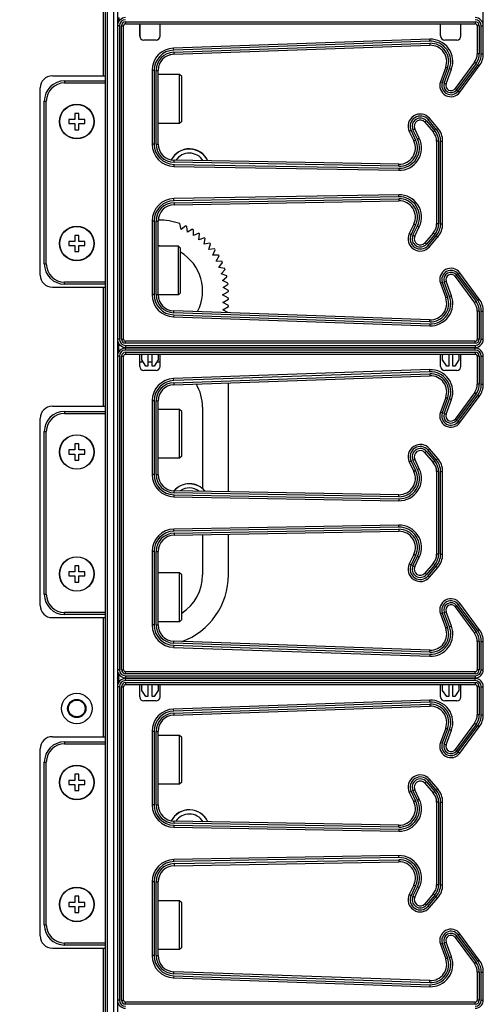
# Model space of a CAD drawing. Units: millimetres. Extents: x -502 to 721, y 106 to 1513.
# Drawn here: x -27 to 87, y 1046 to 1289 of the extents above; entities that cross this region are included whole.
import ezdxf

# ---------------------------------------------------------------- set-up
doc = ezdxf.new("R2010")
doc.units = ezdxf.units.MM
doc.layers.add('DIMENSION', color=1, linetype='Continuous')
doc.dimstyles.new('ISO-25', dxfattribs={"dimtxt": 10, "dimasz": 5, "dimexe": 1.25, "dimexo": 0.625, "dimtad": 1, "dimdec": 0, "dimtxsty": 'Standard', "dimcen": 2.5, "dimclrd": 256, "dimclre": 256, "dimclrt": 256, "dimadec": 0, "dimazin": 0, "dimtfac": 1, "dimtmove": 0, "dimatfit": 3, "dimfxl": 0, "dimlwd": -1, "dimlwe": -1, "dimarcsym": 0})

# ---------------------------------------------------------------- blocks, each defined once
blk = doc.blocks.new('*D10')
at = {"layer": 'Defpoints', "color": 0}
for p in [(87.45, 1416.05), (87.45, 1287.02), (-460.55, 1133.1)]:
    blk.add_point(p, dxfattribs=at)
at = {"layer": 'DIMENSION'}
for p, q in [((-460.55, 1133.73), (-460.55, 1417.3)), ((87.45, 1287.65), (87.45, 1417.3)), ((-455.55, 1416.05), (82.45, 1416.05))]:
    blk.add_line(p, q, dxfattribs=at)
for points in [[(-455.55, 1416.89), (-455.55, 1415.22), (-460.55, 1416.05)], [(82.45, 1415.22), (82.45, 1416.89), (87.45, 1416.05)]]:
    blk.add_solid(points, dxfattribs=at)
at = {"layer": 'DIMENSION', "insert": (-186.55, 1421.68), "char_height": 10, "attachment_point": 5}
blk.add_mtext('548', dxfattribs=at)

msp = doc.modelspace()

# ---------------------------------------------------------------- linework, layer by layer
at = {"color": 7, "linetype": 'Continuous'}
for p, q in [((-6.05, 1376.1), (-6.05, 1274.72)), ((-5.55, 1376.1), (-5.55, 845.5)), ((-5.05, 1376.1), (-5.05, 845.5)), ((-3.55, 1376.1), (-3.55, 845.5)), ((-2.55, 1376.1), (-2.55, 845.5)), ((-2.25, 1289.1), (-2.25, 1288.06)), ((-2.37, 1287.81), (-2.55, 1287.81)), ((-2.05, 1287.02), (-2.55, 1287.02)), ((-2.04, 1288.35), (-2.25, 1288.35)), ((-2.05, 1287.02), (-2.05, 1209.92)), ((-1.55, 1287.02), (-1.05, 1287.02)), ((-1.55, 1209.92), (-1.55, 1287.02)), ((-1.05, 1209.92), (-1.05, 1287.02)), ((-0.55, 1288.02), (85.45, 1288.02)), ((-0.55, 1288.02), (-0.55, 1287.52)), ((-0.55, 1287.52), (85.45, 1287.52)), ((2.95, 1284.52), (2.95, 1287.52)), ((3, 1284.21), (3, 1287.52)), ((7.95, 1284.52), (7.95, 1287.52)), ((76.95, 1284.52), (76.95, 1287.52)), ((81.95, 1284.52), (81.95, 1287.52)), ((85.45, 1288.02), (85.45, 1287.52)), ((86.45, 1287.02), (85.95, 1287.02)), ((85.95, 1287.02), (85.95, 1280.12)), ((86.45, 1287.02), (86.45, 1280.12)), ((86.95, 1287.02), (87.45, 1287.02)), ((86.95, 1280.12), (86.95, 1287.02)), ((87.45, 1280.12), (87.45, 1287.02)), ((74.26, 1283.72), (11.26, 1281.52)), ((74.28, 1283.22), (74.26, 1283.72)), ((6.95, 1283.52), (3.95, 1283.52)), ((11.28, 1281.02), (11.26, 1281.52)), ((74.28, 1283.22), (11.28, 1281.02)), ((11.29, 1280.52), (74.29, 1282.72)), ((11.31, 1280.02), (74.31, 1282.22)), ((74.29, 1282.72), (74.31, 1282.22)), ((80.95, 1283.52), (77.95, 1283.52)), ((10.45, 1279.85), (10.3, 1279.85)), ((10.5, 1279.9), (10.45, 1279.85)), ((10.45, 1279.89), (10.45, 1279.85)), ((11.29, 1280.52), (11.31, 1280.02)), ((86.45, 1280.12), (85.95, 1280.12)), ((86.95, 1280.12), (87.45, 1280.12)), ((78.21, 1276.85), (76.9, 1273.26)), ((78.68, 1276.68), (77.37, 1273.09)), ((77.84, 1272.92), (79.15, 1276.51)), ((78.68, 1276.68), (78.21, 1276.85)), ((78.31, 1272.75), (79.62, 1276.34)), ((79.15, 1276.51), (79.62, 1276.34)), ((85.27, 1278.04), (80.49, 1271.58)), ((85.67, 1277.74), (80.89, 1271.28)), ((81.3, 1270.98), (86.07, 1277.44)), ((81.7, 1270.69), (86.47, 1277.15)), ((85.67, 1277.74), (85.27, 1278.04)), ((86.07, 1277.44), (86.47, 1277.15)), ((-18.55, 1274.72), (-5.55, 1274.72)), ((6.45, 1276.02), (5.95, 1276.02)), ((5.95, 1276.02), (5.95, 1257.94)), ((6.45, 1276.02), (6.45, 1257.94)), ((6.95, 1276.02), (7.45, 1276.02)), ((6.95, 1257.94), (6.95, 1276.02)), ((7.45, 1257.94), (7.45, 1276.02)), ((12.75, 1275.01), (7.45, 1275.01)), ((12.75, 1263.01), (12.75, 1275.01)), ((13.25, 1274.51), (12.75, 1275.01)), ((13.25, 1263.51), (13.25, 1274.51)), ((-21.55, 1225.72), (-21.55, 1271.72)), ((-15.55, 1273.47), (-15.55, 1272.97)), ((-15.55, 1273.47), (-5.55, 1273.47)), ((-15.55, 1272.97), (-5.55, 1272.97)), ((77.37, 1273.09), (76.9, 1273.26)), ((77.84, 1272.92), (78.31, 1272.75)), ((80.89, 1271.28), (80.49, 1271.58)), ((81.3, 1270.98), (81.7, 1270.69)), ((-20.55, 1228.47), (-20.55, 1268.47)), ((-20.55, 1268.47), (-20.05, 1268.47)), ((-20.05, 1228.47), (-20.05, 1268.47)), ((-12.05, 1265.47), (-13.05, 1265.47)), ((-13.05, 1265.47), (-13.05, 1263.97)), ((-12.05, 1263.97), (-12.05, 1265.47)), ((73.86, 1263.94), (74.24, 1264.26)), ((76.27, 1261.87), (74.24, 1264.26)), ((-13.05, 1263.97), (-14.55, 1263.97)), ((-14.55, 1263.97), (-14.55, 1262.97)), ((-14.55, 1262.97), (-13.05, 1262.97)), ((-13.05, 1262.97), (-13.05, 1261.47)), ((-10.55, 1263.97), (-12.05, 1263.97)), ((-12.05, 1262.97), (-10.55, 1262.97)), ((-12.05, 1261.47), (-12.05, 1262.97)), ((-10.55, 1262.97), (-10.55, 1263.97)), ((12.75, 1263.01), (7.45, 1263.01)), ((13.25, 1263.51), (12.75, 1263.01)), ((73.48, 1263.61), (73.1, 1263.29)), ((73.1, 1263.29), (75.12, 1260.9)), ((73.48, 1263.61), (75.5, 1261.22)), ((75.88, 1261.55), (73.86, 1263.94)), ((75.88, 1261.55), (76.27, 1261.87)), ((-13.05, 1261.47), (-12.05, 1261.47)), ((69.7, 1261.24), (69.24, 1261.03)), ((69.24, 1261.03), (70.36, 1258.7)), ((69.7, 1261.24), (70.81, 1258.91)), ((70.15, 1261.46), (70.6, 1261.67)), ((71.26, 1259.13), (70.15, 1261.46)), ((71.71, 1259.34), (70.6, 1261.67)), ((71.26, 1259.13), (71.71, 1259.34)), ((75.5, 1261.22), (75.12, 1260.9)), ((6.45, 1257.94), (5.95, 1257.94)), ((6.95, 1257.94), (7.45, 1257.94)), ((70.81, 1258.91), (70.36, 1258.7)), ((76.45, 1258.64), (75.95, 1258.64)), ((75.95, 1258.64), (75.95, 1238.3)), ((76.45, 1258.64), (76.45, 1238.3)), ((76.95, 1258.64), (77.45, 1258.64)), ((76.95, 1238.3), (76.95, 1258.64)), ((77.45, 1238.3), (77.45, 1258.64)), ((11.36, 1252.94), (11.35, 1252.44)), ((11.35, 1252.44), (66.65, 1251.47)), ((11.36, 1252.94), (66.66, 1251.97)), ((11.37, 1253.44), (11.38, 1253.94)), ((66.67, 1252.47), (11.37, 1253.44)), ((66.68, 1252.97), (11.38, 1253.94)), ((66.67, 1252.47), (66.68, 1252.97)), ((66.66, 1251.97), (66.65, 1251.47)), ((66.65, 1245.47), (11.35, 1244.5)), ((66.66, 1244.97), (11.36, 1244)), ((66.66, 1244.97), (66.65, 1245.47)), ((11.36, 1244), (11.35, 1244.5)), ((11.37, 1243.5), (66.67, 1244.47)), ((11.37, 1243.5), (11.38, 1243)), ((11.38, 1243), (66.68, 1243.97)), ((66.67, 1244.47), (66.68, 1243.97)), ((6.45, 1239), (5.95, 1239)), ((5.95, 1239), (5.95, 1220.92)), ((6.45, 1239), (6.45, 1220.92)), ((6.95, 1239), (7.45, 1239)), ((6.95, 1220.92), (6.95, 1239)), ((7.45, 1220.92), (7.45, 1239)), ((13.1, 1236.94), (12.79, 1238.36)), ((14.26, 1237.79), (13.1, 1236.94)), ((14.65, 1236.25), (14.49, 1237.69)), ((70.36, 1238.24), (69.24, 1235.92)), ((70.81, 1238.03), (69.7, 1235.7)), ((70.15, 1235.48), (71.26, 1237.81)), ((70.81, 1238.03), (70.36, 1238.24)), ((70.6, 1235.27), (71.71, 1237.6)), ((71.26, 1237.81), (71.71, 1237.6)), ((76.45, 1238.3), (75.95, 1238.3)), ((76.95, 1238.3), (77.45, 1238.3)), ((-12.05, 1235.47), (-13.05, 1235.47)), ((-13.05, 1235.47), (-13.05, 1233.97)), ((-12.05, 1233.97), (-12.05, 1235.47)), ((15.9, 1236.97), (14.65, 1236.25)), ((16.12, 1235.4), (16.12, 1236.85)), ((17.44, 1235.99), (16.12, 1235.4)), ((17.49, 1234.4), (17.64, 1235.84)), ((69.7, 1235.7), (69.24, 1235.92)), ((70.15, 1235.48), (70.6, 1235.27)), ((75.12, 1236.04), (73.1, 1233.65)), ((75.5, 1235.72), (73.48, 1233.33)), ((73.86, 1233), (75.88, 1235.39)), ((75.5, 1235.72), (75.12, 1236.04)), ((75.88, 1235.39), (76.27, 1235.07)), ((-13.05, 1233.97), (-14.55, 1233.97)), ((-14.55, 1233.97), (-14.55, 1232.97)), ((-14.55, 1232.97), (-13.05, 1232.97)), ((-13.05, 1232.97), (-13.05, 1231.47)), ((-10.55, 1233.97), (-12.05, 1233.97)), ((-12.05, 1232.97), (-10.55, 1232.97)), ((-12.05, 1231.47), (-12.05, 1232.97)), ((-10.55, 1232.97), (-10.55, 1233.97)), ((12.45, 1232.85), (7.45, 1232.85)), ((12.45, 1220.85), (12.45, 1232.85)), ((12.95, 1232.35), (12.45, 1232.85)), ((18.87, 1234.85), (17.49, 1234.4)), ((18.76, 1233.27), (19.05, 1234.68)), ((20.17, 1233.57), (18.76, 1233.27)), ((19.89, 1232), (20.34, 1233.38)), ((73.48, 1233.33), (73.1, 1233.65)), ((73.86, 1233), (74.24, 1232.68)), ((74.24, 1232.68), (76.27, 1235.07)), ((-13.05, 1231.47), (-12.05, 1231.47)), ((12.95, 1221.35), (12.95, 1232.35)), ((21.33, 1232.15), (19.89, 1232)), ((20.89, 1230.63), (21.48, 1231.95)), ((22.33, 1230.63), (20.89, 1230.63)), ((21.74, 1229.16), (22.46, 1230.41)), ((-20.55, 1228.47), (-20.05, 1228.47)), ((23.18, 1229.01), (21.74, 1229.16)), ((22.43, 1227.6), (23.28, 1228.77)), ((23.84, 1227.3), (22.43, 1227.6)), ((22.96, 1225.99), (23.92, 1227.06)), ((24.33, 1225.54), (22.96, 1225.99)), ((80.89, 1225.66), (80.49, 1225.36)), ((80.89, 1225.66), (85.67, 1219.2)), ((81.3, 1225.96), (81.7, 1226.25)), ((86.07, 1219.5), (81.3, 1225.96)), ((86.47, 1219.79), (81.7, 1226.25)), ((-5.55, 1223.97), (-15.55, 1223.97)), ((-15.55, 1223.47), (-15.55, 1223.97)), ((-5.55, 1223.47), (-15.55, 1223.47)), ((23.31, 1224.33), (24.38, 1225.29)), ((24.63, 1223.74), (23.31, 1224.33)), ((23.49, 1222.64), (24.66, 1223.49)), ((77.37, 1223.85), (76.9, 1223.68)), ((76.9, 1223.68), (78.21, 1220.09)), ((77.37, 1223.85), (78.68, 1220.26)), ((77.84, 1224.02), (78.31, 1224.19)), ((79.15, 1220.43), (77.84, 1224.02)), ((79.62, 1220.6), (78.31, 1224.19)), ((80.49, 1225.36), (85.27, 1218.9)), ((-18.55, 1222.72), (-5.55, 1222.72)), ((-6.05, 1222.72), (-6.05, 1193.44)), ((6.45, 1220.92), (5.95, 1220.92)), ((6.95, 1220.92), (7.45, 1220.92)), ((12.45, 1220.85), (7.45, 1220.85)), ((12.95, 1221.35), (12.45, 1220.85)), ((23.31, 1220.84), (24.74, 1221.67)), ((24.74, 1220.02), (23.31, 1220.84)), ((24.74, 1221.92), (23.49, 1222.64)), ((24.74, 1221.79), (24.74, 1221.92)), ((24.74, 1221.67), (24.74, 1221.79)), ((79.15, 1220.43), (79.62, 1220.6)), ((23.37, 1218.98), (24.74, 1219.77)), ((24.74, 1218.19), (23.37, 1218.98)), ((24.74, 1219.77), (24.74, 1220.02)), ((24.74, 1217.94), (24.74, 1218.19)), ((78.68, 1220.26), (78.21, 1220.09)), ((85.67, 1219.2), (85.27, 1218.9)), ((86.07, 1219.5), (86.47, 1219.79)), ((11.28, 1215.92), (11.26, 1215.42)), ((11.28, 1215.92), (74.28, 1213.72)), ((11.29, 1216.42), (11.31, 1216.92)), ((74.29, 1214.22), (11.29, 1216.42)), ((74.31, 1214.72), (11.31, 1216.92)), ((23.37, 1217.15), (24.74, 1217.94)), ((24.57, 1216.46), (23.37, 1217.15)), ((86.45, 1216.82), (85.95, 1216.82)), ((85.95, 1216.82), (85.95, 1209.92)), ((86.45, 1216.82), (86.45, 1209.92)), ((86.95, 1216.82), (87.45, 1216.82)), ((86.95, 1209.92), (86.95, 1216.82)), ((87.45, 1209.92), (87.45, 1216.82)), ((11.26, 1215.42), (74.26, 1213.22)), ((74.28, 1213.72), (74.26, 1213.22)), ((74.29, 1214.22), (74.31, 1214.72)), ((-2.05, 1209.92), (-2.55, 1209.92)), ((-2.12, 1208.69), (-2.55, 1208.69)), ((-1.55, 1209.92), (-1.05, 1209.92)), ((85.45, 1209.42), (-0.55, 1209.42)), ((-0.55, 1208.92), (-0.55, 1209.42)), ((85.45, 1208.92), (-0.55, 1208.92)), ((85.45, 1208.92), (85.45, 1209.42)), ((86.45, 1209.92), (85.95, 1209.92)), ((86.95, 1209.92), (87.45, 1209.92)), ((-1.84, 1208.39), (-2.55, 1208.39)), ((-2.49, 1206.82), (-2.42, 1206.89)), ((-2.25, 1206.78), (-2.25, 1208.39)), ((-0.55, 1208.42), (85.45, 1208.42)), ((-0.55, 1208.42), (-0.55, 1207.92)), ((-0.55, 1207.92), (85.45, 1207.92)), ((85.45, 1207.74), (-0.55, 1207.74)), ((-0.55, 1207.24), (-0.55, 1207.74)), ((85.45, 1207.24), (-0.55, 1207.24)), ((-0.55, 1206.74), (85.45, 1206.74)), ((-0.55, 1206.74), (-0.55, 1206.24)), ((-0.55, 1206.24), (85.45, 1206.24)), ((2.95, 1203.24), (2.95, 1206.24)), ((3.45, 1206.02), (3.67, 1206.24)), ((3.95, 1207.74), (3.95, 1207.92)), ((4.95, 1207.92), (4.95, 1207.74)), ((4.95, 1206.24), (4.95, 1203.32)), ((5.95, 1207.74), (5.95, 1207.92)), ((5.95, 1203.32), (5.95, 1206.24)), ((6.95, 1207.92), (6.95, 1207.74)), ((7.23, 1206.24), (7.45, 1206.02)), ((7.95, 1203.24), (7.95, 1206.24)), ((24.74, 1207.74), (24.74, 1207.92)), ((76.95, 1203.24), (76.95, 1206.24)), ((77.45, 1206.02), (77.67, 1206.24)), ((77.95, 1207.74), (77.95, 1207.92)), ((78.95, 1207.92), (78.95, 1207.74)), ((78.95, 1206.24), (78.95, 1203.32)), ((79.95, 1207.74), (79.95, 1207.92)), ((79.95, 1203.32), (79.95, 1206.24)), ((80.95, 1207.92), (80.95, 1207.74)), ((81.23, 1206.24), (81.45, 1206.02)), ((81.95, 1203.24), (81.95, 1206.24)), ((85.45, 1208.42), (85.45, 1207.92)), ((85.45, 1207.24), (85.45, 1207.74)), ((85.45, 1206.74), (85.45, 1206.24)), ((-2.05, 1205.74), (-2.55, 1205.74)), ((-2.05, 1205.74), (-2.05, 1128.64)), ((-1.55, 1205.74), (-1.05, 1205.74)), ((-1.55, 1128.64), (-1.55, 1205.74)), ((-1.05, 1128.64), (-1.05, 1205.74)), ((2.95, 1204.33), (3.78, 1204.33)), ((3.45, 1204.82), (3.45, 1206.02)), ((4.45, 1203.32), (3.45, 1204.82)), ((4.95, 1204.33), (5.95, 1204.33)), ((7.45, 1204.82), (6.45, 1203.32)), ((7.12, 1204.33), (7.28, 1204.33)), ((7.45, 1206.02), (7.45, 1204.82)), ((77.45, 1204.82), (77.45, 1206.02)), ((78.45, 1203.32), (77.45, 1204.82)), ((81.45, 1204.82), (80.45, 1203.32)), ((81.45, 1206.02), (81.45, 1204.82)), ((86.45, 1205.74), (85.95, 1205.74)), ((85.95, 1205.74), (85.95, 1198.84)), ((86.45, 1205.74), (86.45, 1198.84)), ((86.95, 1205.74), (87.45, 1205.74)), ((86.95, 1198.84), (86.95, 1205.74)), ((87.45, 1198.84), (87.45, 1205.74)), ((6.95, 1202.24), (3.95, 1202.24)), ((4.95, 1203.32), (4.45, 1203.32)), ((6.45, 1203.32), (5.95, 1203.32)), ((74.26, 1202.44), (11.26, 1200.24)), ((74.28, 1201.94), (11.28, 1199.74)), ((11.29, 1199.24), (74.29, 1201.44)), ((74.28, 1201.94), (74.26, 1202.44)), ((74.29, 1201.44), (74.31, 1200.94)), ((80.95, 1202.24), (77.95, 1202.24)), ((78.95, 1203.32), (78.45, 1203.32)), ((80.45, 1203.32), (79.95, 1203.32)), ((11.28, 1199.74), (11.26, 1200.24)), ((11.29, 1199.24), (11.31, 1198.74)), ((11.31, 1198.74), (74.31, 1200.94)), ((24.74, 1172.42), (24.74, 1199.21)), ((86.45, 1198.84), (85.95, 1198.84)), ((86.95, 1198.84), (87.45, 1198.84)), ((85.27, 1196.76), (80.49, 1190.3)), ((85.67, 1196.46), (80.89, 1190)), ((85.67, 1196.46), (85.27, 1196.76)), ((6.45, 1194.74), (5.95, 1194.74)), ((5.95, 1194.74), (5.95, 1176.66)), ((6.45, 1194.74), (6.45, 1176.66)), ((6.95, 1194.74), (7.45, 1194.74)), ((6.95, 1176.66), (6.95, 1194.74)), ((7.45, 1176.66), (7.45, 1194.74)), ((78.21, 1195.57), (76.9, 1191.98)), ((78.68, 1195.4), (77.37, 1191.81)), ((77.84, 1191.64), (79.15, 1195.23)), ((78.68, 1195.4), (78.21, 1195.57)), ((78.31, 1191.47), (79.62, 1195.06)), ((79.15, 1195.23), (79.62, 1195.06)), ((81.3, 1189.7), (86.07, 1196.16)), ((81.7, 1189.41), (86.47, 1195.87)), ((86.07, 1196.16), (86.47, 1195.87)), ((-18.55, 1193.44), (-5.55, 1193.44)), ((-15.55, 1192.19), (-5.55, 1192.19)), ((-15.55, 1192.19), (-15.55, 1191.69)), ((-15.55, 1191.69), (-5.55, 1191.69)), ((12.75, 1192.65), (7.45, 1192.65)), ((12.75, 1180.65), (12.75, 1192.65)), ((13.25, 1192.15), (12.75, 1192.65)), ((13.25, 1181.15), (13.25, 1192.15)), ((18.39, 1193.21), (18.39, 1173.18)), ((77.37, 1191.81), (76.9, 1191.98)), ((77.84, 1191.64), (78.31, 1191.47)), ((-21.55, 1144.44), (-21.55, 1190.44)), ((80.89, 1190), (80.49, 1190.3)), ((81.3, 1189.7), (81.7, 1189.41)), ((-20.55, 1187.19), (-20.05, 1187.19)), ((-20.55, 1147.19), (-20.55, 1187.19)), ((-20.05, 1147.19), (-20.05, 1187.19)), ((-13.05, 1182.69), (-14.55, 1182.69)), ((-14.55, 1182.69), (-14.55, 1181.69)), ((-12.05, 1184.19), (-13.05, 1184.19)), ((-13.05, 1184.19), (-13.05, 1182.69)), ((-12.05, 1182.69), (-12.05, 1184.19)), ((-10.55, 1182.69), (-12.05, 1182.69)), ((-10.55, 1181.69), (-10.55, 1182.69)), ((73.48, 1182.33), (73.1, 1182.01)), ((73.1, 1182.01), (75.12, 1179.62)), ((73.48, 1182.33), (75.5, 1179.94)), ((73.86, 1182.66), (74.24, 1182.98)), ((75.88, 1180.27), (73.86, 1182.66)), ((76.27, 1180.59), (74.24, 1182.98)), ((-14.55, 1181.69), (-13.05, 1181.69)), ((-13.05, 1181.69), (-13.05, 1180.19)), ((-13.05, 1180.19), (-12.05, 1180.19)), ((-12.05, 1181.69), (-10.55, 1181.69)), ((-12.05, 1180.19), (-12.05, 1181.69)), ((12.75, 1180.65), (7.45, 1180.65)), ((13.25, 1181.15), (12.75, 1180.65)), ((69.7, 1179.96), (69.24, 1179.75)), ((69.24, 1179.75), (70.36, 1177.42)), ((69.7, 1179.96), (70.81, 1177.63)), ((70.15, 1180.18), (70.6, 1180.39)), ((71.26, 1177.85), (70.15, 1180.18)), ((71.71, 1178.06), (70.6, 1180.39)), ((75.5, 1179.94), (75.12, 1179.62)), ((75.88, 1180.27), (76.27, 1180.59)), ((70.81, 1177.63), (70.36, 1177.42)), ((71.26, 1177.85), (71.71, 1178.06)), ((76.45, 1177.36), (75.95, 1177.36)), ((75.95, 1177.36), (75.95, 1157.02)), ((76.45, 1177.36), (76.45, 1157.02)), ((76.95, 1177.36), (77.45, 1177.36)), ((76.95, 1157.02), (76.95, 1177.36)), ((77.45, 1157.02), (77.45, 1177.36)), ((6.45, 1176.66), (5.95, 1176.66)), ((6.95, 1176.66), (7.45, 1176.66)), ((11.37, 1172.16), (11.38, 1172.66)), ((66.67, 1171.19), (11.37, 1172.16)), ((66.68, 1171.69), (11.38, 1172.66)), ((11.36, 1171.66), (11.35, 1171.16)), ((11.35, 1171.16), (66.65, 1170.19)), ((11.36, 1171.66), (66.66, 1170.69)), ((66.66, 1170.69), (66.65, 1170.19)), ((66.67, 1171.19), (66.68, 1171.69)), ((66.65, 1164.19), (11.35, 1163.22)), ((11.36, 1162.72), (11.35, 1163.22)), ((66.66, 1163.69), (11.36, 1162.72)), ((11.37, 1162.22), (66.67, 1163.19)), ((11.38, 1161.72), (66.68, 1162.69)), ((66.66, 1163.69), (66.65, 1164.19)), ((66.67, 1163.19), (66.68, 1162.69)), ((11.37, 1162.22), (11.38, 1161.72)), ((18.39, 1161.85), (18.39, 1151.94)), ((24.74, 1151.94), (24.74, 1161.96)), ((6.45, 1157.72), (5.95, 1157.72)), ((5.95, 1157.72), (5.95, 1139.64)), ((6.45, 1157.72), (6.45, 1139.64)), ((6.95, 1157.72), (7.45, 1157.72)), ((6.95, 1139.64), (6.95, 1157.72)), ((7.45, 1139.64), (7.45, 1157.72)), ((70.36, 1156.96), (69.24, 1154.64)), ((70.81, 1156.75), (69.7, 1154.42)), ((70.15, 1154.2), (71.26, 1156.53)), ((70.81, 1156.75), (70.36, 1156.96)), ((70.6, 1153.99), (71.71, 1156.32)), ((71.26, 1156.53), (71.71, 1156.32)), ((76.45, 1157.02), (75.95, 1157.02)), ((76.95, 1157.02), (77.45, 1157.02)), ((-12.05, 1154.19), (-13.05, 1154.19)), ((-13.05, 1154.19), (-13.05, 1152.69)), ((-12.05, 1152.69), (-12.05, 1154.19)), ((69.7, 1154.42), (69.24, 1154.64)), ((70.15, 1154.2), (70.6, 1153.99)), ((75.12, 1154.76), (73.1, 1152.37)), ((75.5, 1154.44), (73.48, 1152.05)), ((73.86, 1151.72), (75.88, 1154.11)), ((74.24, 1151.4), (76.27, 1153.79)), ((75.5, 1154.44), (75.12, 1154.76)), ((75.88, 1154.11), (76.27, 1153.79)), ((-13.05, 1152.69), (-14.55, 1152.69)), ((-14.55, 1152.69), (-14.55, 1151.69)), ((-14.55, 1151.69), (-13.05, 1151.69)), ((-13.05, 1151.69), (-13.05, 1150.19)), ((-10.55, 1152.69), (-12.05, 1152.69)), ((-12.05, 1151.69), (-10.55, 1151.69)), ((-12.05, 1150.19), (-12.05, 1151.69)), ((-10.55, 1151.69), (-10.55, 1152.69)), ((12.75, 1152.45), (7.45, 1152.45)), ((13.25, 1151.95), (12.75, 1152.45)), ((12.75, 1140.45), (12.75, 1152.45)), ((13.25, 1140.95), (13.25, 1151.95)), ((73.48, 1152.05), (73.1, 1152.37)), ((73.86, 1151.72), (74.24, 1151.4)), ((-13.05, 1150.19), (-12.05, 1150.19)), ((-20.55, 1147.19), (-20.05, 1147.19)), ((80.89, 1144.38), (80.49, 1144.08)), ((80.49, 1144.08), (85.27, 1137.62)), ((80.89, 1144.38), (85.67, 1137.92)), ((81.3, 1144.68), (81.7, 1144.97)), ((86.07, 1138.22), (81.3, 1144.68)), ((86.47, 1138.51), (81.7, 1144.97)), ((-18.55, 1141.44), (-5.55, 1141.44)), ((-5.55, 1142.69), (-15.55, 1142.69)), ((-15.55, 1142.19), (-15.55, 1142.69)), ((-5.55, 1142.19), (-15.55, 1142.19)), ((-6.05, 1141.44), (-6.05, 1112.16)), ((13.25, 1140.95), (12.75, 1140.45)), ((77.37, 1142.57), (76.9, 1142.4)), ((76.9, 1142.4), (78.21, 1138.81)), ((77.37, 1142.57), (78.68, 1138.98)), ((77.84, 1142.74), (78.31, 1142.91)), ((79.15, 1139.15), (77.84, 1142.74)), ((79.62, 1139.32), (78.31, 1142.91)), ((6.45, 1139.64), (5.95, 1139.64)), ((6.95, 1139.64), (7.45, 1139.64)), ((12.75, 1140.45), (7.45, 1140.45)), ((78.68, 1138.98), (78.21, 1138.81)), ((79.15, 1139.15), (79.62, 1139.32)), ((86.07, 1138.22), (86.47, 1138.51)), ((85.67, 1137.92), (85.27, 1137.62)), ((11.28, 1134.64), (11.26, 1134.14)), ((11.26, 1134.14), (74.26, 1131.94)), ((11.28, 1134.64), (74.28, 1132.44)), ((11.29, 1135.14), (11.31, 1135.64)), ((74.29, 1132.94), (11.29, 1135.14)), ((74.31, 1133.44), (11.31, 1135.64)), ((74.29, 1132.94), (74.31, 1133.44)), ((86.45, 1135.54), (85.95, 1135.54)), ((85.95, 1135.54), (85.95, 1128.64)), ((86.45, 1135.54), (86.45, 1128.64)), ((86.95, 1135.54), (87.45, 1135.54)), ((86.95, 1128.64), (86.95, 1135.54)), ((87.45, 1128.64), (87.45, 1135.54)), ((74.28, 1132.44), (74.26, 1131.94)), ((-2.05, 1128.64), (-2.55, 1128.64)), ((-1.55, 1128.64), (-1.05, 1128.64)), ((86.45, 1128.64), (85.95, 1128.64)), ((86.95, 1128.64), (87.45, 1128.64)), ((-2.51, 1128.29), (-2.55, 1128.29)), ((-2.55, 1127.55), (-2.25, 1127.55)), ((-2.19, 1126.42), (-2.55, 1126.77)), ((-2.43, 1127.99), (-2.45, 1127.99)), ((-2.25, 1127.55), (-2.25, 1127.6)), ((-2.25, 1126.62), (-2.25, 1127.55)), ((-2.25, 1125.5), (-2.25, 1126.47)), ((-2.19, 1126.42), (-2.12, 1126.49)), ((85.45, 1128.14), (-0.55, 1128.14)), ((-0.55, 1127.64), (-0.55, 1128.14)), ((85.45, 1127.64), (-0.55, 1127.64)), ((-0.55, 1127.14), (85.45, 1127.14)), ((-0.55, 1127.14), (-0.55, 1126.64)), ((-0.55, 1126.64), (85.45, 1126.64)), ((85.45, 1126.46), (-0.55, 1126.46)), ((-0.55, 1125.96), (-0.55, 1126.46)), ((3.95, 1126.46), (3.95, 1126.64)), ((4.95, 1126.64), (4.95, 1126.46)), ((5.95, 1126.46), (5.95, 1126.64)), ((6.95, 1126.64), (6.95, 1126.46)), ((77.95, 1126.46), (77.95, 1126.64)), ((78.95, 1126.64), (78.95, 1126.46)), ((79.95, 1126.46), (79.95, 1126.64)), ((80.95, 1126.64), (80.95, 1126.46)), ((85.45, 1127.64), (85.45, 1128.14)), ((85.45, 1127.14), (85.45, 1126.64)), ((85.45, 1125.96), (85.45, 1126.46)), ((-2.37, 1125.25), (-2.55, 1125.25)), ((-2.05, 1124.46), (-2.55, 1124.46)), ((-2.05, 1124.46), (-2.05, 1047.36)), ((-1.55, 1124.46), (-1.05, 1124.46)), ((-1.55, 1047.36), (-1.55, 1124.46)), ((-1.05, 1047.36), (-1.05, 1124.46)), ((85.45, 1125.96), (-0.55, 1125.96)), ((-0.55, 1125.46), (85.45, 1125.46)), ((-0.55, 1125.46), (-0.55, 1124.96)), ((-0.55, 1124.96), (85.45, 1124.96)), ((2.95, 1121.96), (2.95, 1124.96)), ((3.45, 1124.74), (3.67, 1124.96)), ((3.45, 1123.54), (3.45, 1124.74)), ((4.95, 1124.96), (4.95, 1122.04)), ((5.95, 1122.04), (5.95, 1124.96)), ((7.23, 1124.96), (7.45, 1124.74)), ((7.45, 1124.74), (7.45, 1123.54)), ((7.95, 1121.96), (7.95, 1124.96)), ((76.95, 1121.96), (76.95, 1124.96)), ((77.45, 1124.74), (77.67, 1124.96)), ((77.45, 1123.54), (77.45, 1124.74)), ((78.95, 1124.96), (78.95, 1122.04)), ((79.95, 1122.04), (79.95, 1124.96)), ((81.23, 1124.96), (81.45, 1124.74)), ((81.45, 1124.74), (81.45, 1123.54)), ((81.95, 1121.96), (81.95, 1124.96)), ((85.45, 1125.46), (85.45, 1124.96)), ((86.45, 1124.46), (85.95, 1124.46)), ((85.95, 1124.46), (85.95, 1117.56)), ((86.45, 1124.46), (86.45, 1117.56)), ((86.95, 1124.46), (87.45, 1124.46)), ((86.95, 1117.56), (86.95, 1124.46)), ((87.45, 1117.56), (87.45, 1124.46)), ((4.45, 1122.04), (3.45, 1123.54)), ((4.95, 1122.04), (4.45, 1122.04)), ((6.45, 1122.04), (5.95, 1122.04)), ((7.45, 1123.54), (6.45, 1122.04)), ((78.45, 1122.04), (77.45, 1123.54)), ((78.95, 1122.04), (78.45, 1122.04)), ((80.45, 1122.04), (79.95, 1122.04)), ((81.45, 1123.54), (80.45, 1122.04)), ((6.95, 1120.96), (3.95, 1120.96)), ((74.26, 1121.16), (11.26, 1118.96)), ((11.28, 1118.46), (11.26, 1118.96)), ((74.28, 1120.66), (11.28, 1118.46)), ((11.29, 1117.96), (74.29, 1120.16)), ((11.31, 1117.46), (74.31, 1119.66)), ((74.28, 1120.66), (74.26, 1121.16)), ((74.29, 1120.16), (74.31, 1119.66)), ((80.95, 1120.96), (77.95, 1120.96)), ((11.29, 1117.96), (11.31, 1117.46)), ((86.45, 1117.56), (85.95, 1117.56)), ((86.95, 1117.56), (87.45, 1117.56)), ((78.21, 1114.29), (76.9, 1110.7)), ((78.68, 1114.12), (77.37, 1110.53)), ((78.68, 1114.12), (78.21, 1114.29)), ((85.27, 1115.48), (80.49, 1109.02)), ((85.67, 1115.18), (80.89, 1108.72)), ((81.3, 1108.42), (86.07, 1114.88)), ((81.7, 1108.13), (86.47, 1114.59)), ((85.67, 1115.18), (85.27, 1115.48)), ((86.07, 1114.88), (86.47, 1114.59)), ((-18.55, 1112.16), (-5.55, 1112.16)), ((6.45, 1113.46), (5.95, 1113.46)), ((5.95, 1113.46), (5.95, 1095.38)), ((6.45, 1113.46), (6.45, 1095.38)), ((6.95, 1113.46), (7.45, 1113.46)), ((6.95, 1095.38), (6.95, 1113.46)), ((7.45, 1095.38), (7.45, 1113.46)), ((12.75, 1112.45), (7.45, 1112.45)), ((13.25, 1111.95), (12.75, 1112.45)), ((12.75, 1100.45), (12.75, 1112.45)), ((13.25, 1100.95), (13.25, 1111.95)), ((77.84, 1110.36), (79.15, 1113.95)), ((78.31, 1110.19), (79.62, 1113.78)), ((79.15, 1113.95), (79.62, 1113.78)), ((-15.55, 1110.91), (-5.55, 1110.91)), ((-15.55, 1110.91), (-15.55, 1110.41)), ((-15.55, 1110.41), (-5.55, 1110.41)), ((77.37, 1110.53), (76.9, 1110.7)), ((77.84, 1110.36), (78.31, 1110.19)), ((-21.55, 1063.16), (-21.55, 1109.16)), ((80.89, 1108.72), (80.49, 1109.02)), ((81.3, 1108.42), (81.7, 1108.13)), ((-20.55, 1105.91), (-20.05, 1105.91)), ((-20.55, 1065.91), (-20.55, 1105.91)), ((-20.05, 1065.91), (-20.05, 1105.91)), ((-12.05, 1102.91), (-13.05, 1102.91)), ((-13.05, 1102.91), (-13.05, 1101.41)), ((-12.05, 1101.41), (-12.05, 1102.91)), ((-13.05, 1101.41), (-14.55, 1101.41)), ((-14.55, 1101.41), (-14.55, 1100.41)), ((-14.55, 1100.41), (-13.05, 1100.41)), ((-13.05, 1100.41), (-13.05, 1098.91)), ((-10.55, 1101.41), (-12.05, 1101.41)), ((-12.05, 1100.41), (-10.55, 1100.41)), ((-12.05, 1098.91), (-12.05, 1100.41)), ((-10.55, 1100.41), (-10.55, 1101.41)), ((12.75, 1100.45), (7.45, 1100.45)), ((13.25, 1100.95), (12.75, 1100.45)), ((73.48, 1101.05), (73.1, 1100.73)), ((73.1, 1100.73), (75.12, 1098.34)), ((73.48, 1101.05), (75.5, 1098.66)), ((73.86, 1101.38), (74.24, 1101.7)), ((75.88, 1098.99), (73.86, 1101.38)), ((76.27, 1099.31), (74.24, 1101.7)), ((-13.05, 1098.91), (-12.05, 1098.91)), ((69.7, 1098.68), (69.24, 1098.47)), ((69.24, 1098.47), (70.36, 1096.14)), ((69.7, 1098.68), (70.81, 1096.35)), ((70.15, 1098.9), (70.6, 1099.11)), ((71.26, 1096.57), (70.15, 1098.9)), ((71.71, 1096.78), (70.6, 1099.11)), ((75.5, 1098.66), (75.12, 1098.34)), ((75.88, 1098.99), (76.27, 1099.31)), ((6.45, 1095.38), (5.95, 1095.38)), ((6.95, 1095.38), (7.45, 1095.38)), ((70.81, 1096.35), (70.36, 1096.14)), ((71.26, 1096.57), (71.71, 1096.78)), ((76.45, 1096.08), (75.95, 1096.08)), ((75.95, 1096.08), (75.95, 1075.74)), ((76.45, 1096.08), (76.45, 1075.74)), ((76.95, 1096.08), (77.45, 1096.08)), ((76.95, 1075.74), (76.95, 1096.08)), ((77.45, 1075.74), (77.45, 1096.08)), ((11.36, 1090.38), (11.35, 1089.88)), ((11.35, 1089.88), (66.65, 1088.91)), ((11.36, 1090.38), (66.66, 1089.41)), ((11.37, 1090.88), (11.38, 1091.38)), ((66.67, 1089.91), (11.37, 1090.88)), ((66.68, 1090.41), (11.38, 1091.38)), ((66.67, 1089.91), (66.68, 1090.41)), ((66.66, 1089.41), (66.65, 1088.91)), ((66.65, 1082.91), (11.35, 1081.94)), ((66.66, 1082.41), (66.65, 1082.91)), ((11.36, 1081.44), (11.35, 1081.94)), ((66.66, 1082.41), (11.36, 1081.44)), ((11.37, 1080.94), (66.67, 1081.91)), ((11.37, 1080.94), (11.38, 1080.44)), ((11.38, 1080.44), (66.68, 1081.41)), ((66.67, 1081.91), (66.68, 1081.41)), ((6.45, 1076.44), (5.95, 1076.44)), ((5.95, 1076.44), (5.95, 1058.36)), ((6.45, 1076.44), (6.45, 1058.36)), ((6.95, 1076.44), (7.45, 1076.44)), ((6.95, 1058.36), (6.95, 1076.44)), ((7.45, 1058.36), (7.45, 1076.44)), ((70.36, 1075.68), (69.24, 1073.36)), ((70.81, 1075.47), (69.7, 1073.14)), ((70.81, 1075.47), (70.36, 1075.68)), ((76.45, 1075.74), (75.95, 1075.74)), ((76.95, 1075.74), (77.45, 1075.74)), ((-12.05, 1072.91), (-13.05, 1072.91)), ((-13.05, 1072.91), (-13.05, 1071.41)), ((-12.05, 1071.41), (-12.05, 1072.91)), ((69.7, 1073.14), (69.24, 1073.36)), ((70.15, 1072.92), (71.26, 1075.25)), ((70.15, 1072.92), (70.6, 1072.71)), ((70.6, 1072.71), (71.71, 1075.04)), ((71.26, 1075.25), (71.71, 1075.04)), ((75.12, 1073.48), (73.1, 1071.09)), ((75.5, 1073.16), (73.48, 1070.77)), ((75.5, 1073.16), (75.12, 1073.48)), ((-13.05, 1071.41), (-14.55, 1071.41)), ((-14.55, 1071.41), (-14.55, 1070.41)), ((-10.55, 1071.41), (-12.05, 1071.41)), ((-10.55, 1070.41), (-10.55, 1071.41)), ((12.75, 1071.81), (7.45, 1071.81)), ((13.25, 1071.31), (12.75, 1071.81)), ((12.75, 1059.81), (12.75, 1071.81)), ((13.25, 1060.31), (13.25, 1071.31)), ((73.48, 1070.77), (73.1, 1071.09)), ((73.86, 1070.44), (75.88, 1072.83)), ((73.86, 1070.44), (74.24, 1070.12)), ((74.24, 1070.12), (76.27, 1072.51)), ((75.88, 1072.83), (76.27, 1072.51)), ((-14.55, 1070.41), (-13.05, 1070.41)), ((-13.05, 1070.41), (-13.05, 1068.91)), ((-13.05, 1068.91), (-12.05, 1068.91)), ((-12.05, 1070.41), (-10.55, 1070.41)), ((-12.05, 1068.91), (-12.05, 1070.41)), ((-20.55, 1065.91), (-20.05, 1065.91)), ((81.3, 1063.4), (81.7, 1063.69)), ((86.07, 1056.94), (81.3, 1063.4)), ((86.47, 1057.23), (81.7, 1063.69)), ((-5.55, 1061.41), (-15.55, 1061.41)), ((-15.55, 1060.91), (-15.55, 1061.41)), ((-5.55, 1060.91), (-15.55, 1060.91)), ((77.37, 1061.29), (76.9, 1061.12)), ((76.9, 1061.12), (78.21, 1057.53)), ((77.37, 1061.29), (78.68, 1057.7)), ((77.84, 1061.46), (78.31, 1061.63)), ((79.15, 1057.87), (77.84, 1061.46)), ((79.62, 1058.04), (78.31, 1061.63)), ((80.89, 1063.1), (80.49, 1062.8)), ((80.49, 1062.8), (85.27, 1056.34)), ((80.89, 1063.1), (85.67, 1056.64)), ((-18.55, 1060.16), (-5.55, 1060.16)), ((-6.05, 1060.16), (-6.05, 1030.88)), ((6.45, 1058.36), (5.95, 1058.36)), ((6.95, 1058.36), (7.45, 1058.36)), ((12.75, 1059.81), (7.45, 1059.81)), ((13.25, 1060.31), (12.75, 1059.81)), ((78.68, 1057.7), (78.21, 1057.53)), ((79.15, 1057.87), (79.62, 1058.04)), ((85.67, 1056.64), (85.27, 1056.34)), ((86.07, 1056.94), (86.47, 1057.23)), ((11.29, 1053.86), (11.31, 1054.36)), ((74.29, 1051.66), (11.29, 1053.86)), ((74.31, 1052.16), (11.31, 1054.36)), ((86.45, 1054.26), (85.95, 1054.26)), ((85.95, 1054.26), (85.95, 1047.36)), ((86.45, 1054.26), (86.45, 1047.36)), ((86.95, 1054.26), (87.45, 1054.26)), ((86.95, 1047.36), (86.95, 1054.26)), ((87.45, 1047.36), (87.45, 1054.26)), ((11.28, 1053.36), (11.26, 1052.86)), ((11.26, 1052.86), (74.26, 1050.66)), ((11.28, 1053.36), (74.28, 1051.16)), ((74.28, 1051.16), (74.26, 1050.66)), ((74.29, 1051.66), (74.31, 1052.16)), ((-2.05, 1047.36), (-2.55, 1047.36)), ((-2.55, 1046.91), (-2.49, 1046.91)), ((-1.55, 1047.36), (-1.05, 1047.36)), ((85.45, 1046.86), (-0.55, 1046.86)), ((-0.55, 1046.36), (-0.55, 1046.86)), ((85.45, 1046.36), (-0.55, 1046.36)), ((85.45, 1046.36), (85.45, 1046.86)), ((86.45, 1047.36), (85.95, 1047.36)), ((86.95, 1047.36), (87.45, 1047.36))]:
    msp.add_line(p, q, dxfattribs=at)
at = {"linetype": 'Continuous'}
for p, q in [((-2.55, 1207.02), (-2.42, 1206.89)), ((-2.55, 1126.92), (-2.12, 1126.49))]:
    msp.add_line(p, q, dxfattribs=at)
at = {"color": 7, "linetype": 'Continuous'}
for centre, radius in [((-12.55, 1263.47), 4.25), ((-12.55, 1263.47), 4.2), ((-12.55, 1233.47), 4.25), ((-12.55, 1233.47), 4.2), ((-12.55, 1182.19), 4.25), ((-12.55, 1182.19), 4.2), ((-12.55, 1152.19), 4.25), ((-12.55, 1152.19), 4.2), ((-12.55, 1119.1), 3.75), ((-12.55, 1119.1), 2.25), ((-12.55, 1119.1), 2.05), ((-12.55, 1100.91), 4.25), ((-12.55, 1100.91), 4.2), ((-12.55, 1070.91), 4.25), ((-12.55, 1070.91), 4.2)]:
    msp.add_circle(centre, radius, dxfattribs=at)
for centre, radius, start, end in [((-0.55, 1287.02), 2, 90, 180), ((-0.55, 1287.02), 1.5, 90, 180), ((85.45, 1287.02), 2, 0, 90), ((85.45, 1287.02), 1.5, 0, 90), ((-0.55, 1287.02), 1, 90, 180), ((-0.55, 1287.02), 0.5, 90, 180), ((85.45, 1287.02), 1, 0, 90), ((85.45, 1287.02), 0.5, 0, 90), ((3.95, 1284.52), 1, 180, 270), ((6.95, 1284.52), 1, 270, 0), ((74.45, 1278.22), 5.5, 340, 92), ((77.95, 1284.52), 1, 180, 270), ((80.95, 1284.52), 1, 270, 0), ((11.45, 1276.02), 5.5, 92, 180), ((74.45, 1278.22), 5, 340, 92), ((74.45, 1278.22), 4.5, 340, 92), ((74.45, 1278.22), 4, 340, 92), ((11.45, 1276.02), 5, 92, 180), ((11.45, 1276.02), 4.5, 92, 180), ((11.45, 1276.02), 4, 92, 180), ((82.45, 1280.12), 3.5, 323.5359, 0), ((82.45, 1280.12), 4, 323.5359, 0), ((82.45, 1280.12), 4.5, 323.5359, 0), ((82.45, 1280.12), 5, 323.5359, 0), ((-18.55, 1271.72), 3, 90, 180), ((-15.55, 1268.47), 5, 90, 180), ((-15.55, 1268.47), 4.5, 90, 180), ((79.49, 1272.32), 2.75, 160, 323.5359), ((79.49, 1272.32), 2.25, 160, 323.5359), ((79.49, 1272.32), 1.75, 160, 323.5359), ((79.49, 1272.32), 1.25, 160, 323.5359), ((71.95, 1262.32), 3, 40.2783, 205.5736), ((71.95, 1262.32), 2.5, 40.2783, 205.5736), ((71.95, 1262.32), 2, 40.2783, 205.5736), ((71.95, 1262.32), 1.5, 40.2783, 205.5736), ((72.45, 1258.64), 5, 0, 40.2783), ((66.75, 1256.97), 5.5, 269, 25.5736), ((72.45, 1258.64), 3.5, 0, 40.2783), ((72.45, 1258.64), 4, 0, 40.2783), ((72.45, 1258.64), 4.5, 0, 40.2783), ((11.45, 1257.94), 5.5, 180, 269), ((11.45, 1257.94), 5, 180, 269), ((11.45, 1257.94), 4.5, 180, 269), ((11.45, 1257.94), 4, 180, 269), ((66.75, 1256.97), 5, 269, 25.5736), ((66.75, 1256.97), 4.5, 269, 25.5736), ((66.75, 1256.97), 4, 269, 25.5736), ((15.13, 1251.75), 5, 24.1027, 153.0585), ((15.13, 1251.7), 5, 24.729, 152.4741), ((15.13, 1251.7), 4, 31.9381, 146.1255), ((66.75, 1239.97), 5.5, 334.4264, 91), ((66.75, 1239.97), 5, 334.4264, 91), ((11.45, 1239), 5.5, 91, 180), ((11.45, 1239), 5, 91, 180), ((11.45, 1239), 4.5, 91, 180), ((11.45, 1239), 4, 91, 180), ((66.75, 1239.97), 4.5, 334.4264, 91), ((66.75, 1239.97), 4, 334.4264, 91), ((7.28, 1221.79), 17.46, 71.5833, 89.3812), ((7.28, 1221.79), 17.46, 65.5833, 66.4167), ((72.45, 1238.3), 3.5, 319.7217, 0), ((72.45, 1238.3), 4, 319.7217, 0), ((72.45, 1238.3), 4.5, 319.7217, 0), ((72.45, 1238.3), 5, 319.7217, 0), ((7.28, 1221.79), 17.46, 59.5833, 60.4167), ((7.28, 1221.79), 17.46, 53.5833, 54.4167), ((71.95, 1234.62), 3, 154.4264, 319.7217), ((71.95, 1234.62), 2.5, 154.4264, 319.7217), ((71.95, 1234.62), 2, 154.4264, 319.7217), ((71.95, 1234.62), 1.5, 154.4264, 319.7217), ((7.28, 1221.79), 11.11, 87.1805, 89.0843), ((7.28, 1221.79), 17.46, 47.5833, 48.4167), ((7.28, 1221.79), 17.46, 41.5833, 42.4167), ((7.28, 1221.79), 11.11, 332.8293, 59.2386), ((7.28, 1221.79), 17.46, 35.5833, 36.4167), ((7.28, 1221.79), 17.46, 29.5833, 30.4167), ((-15.55, 1228.47), 5, 180, 270), ((-15.55, 1228.47), 4.5, 180, 270), ((7.28, 1221.79), 17.46, 23.5833, 24.4167), ((-18.55, 1225.72), 3, 180, 270), ((7.28, 1221.79), 17.46, 17.5833, 18.4167), ((7.28, 1221.79), 17.46, 11.5833, 12.4167), ((79.49, 1224.62), 2.75, 36.4641, 200), ((79.49, 1224.62), 2.25, 36.4641, 200), ((79.49, 1224.62), 1.75, 36.4641, 200), ((79.49, 1224.62), 1.25, 36.4641, 200), ((7.28, 1221.79), 17.46, 5.5833, 6.4167), ((11.45, 1220.92), 5.5, 180, 268), ((11.45, 1220.92), 5, 180, 268), ((11.45, 1220.92), 4.5, 180, 268), ((11.45, 1220.92), 4, 180, 268), ((74.45, 1218.72), 5.5, 268, 20), ((74.45, 1218.72), 5, 268, 20), ((74.45, 1218.72), 4.5, 268, 20), ((74.45, 1218.72), 4, 268, 20), ((82.45, 1216.82), 3.5, 0, 36.4641), ((82.45, 1216.82), 4, 0, 36.4641), ((82.45, 1216.82), 4.5, 0, 36.4641), ((82.45, 1216.82), 5, 0, 36.4641), ((-0.55, 1209.92), 2, 180, 270), ((-0.55, 1209.92), 1.5, 180, 270), ((-0.55, 1209.92), 1, 180, 270), ((-0.55, 1209.92), 0.5, 180, 270), ((85.45, 1209.92), 2, 270, 0), ((85.45, 1209.92), 1.5, 270, 0), ((85.45, 1209.92), 1, 270, 0), ((85.45, 1209.92), 0.5, 270, 0), ((-0.55, 1205.74), 2, 90, 180), ((-0.55, 1205.74), 1.5, 90, 180), ((-0.55, 1205.74), 1, 90, 180), ((-0.55, 1205.74), 0.5, 90, 180), ((14.83, 1209.54), 5, 198.9483, 201.155), ((14.83, 1209.54), 4, 203.9379, 206.7789), ((14.83, 1209.59), 4, 204.7075, 207.6062), ((14.83, 1209.59), 4, 332.3938, 335.2925), ((14.83, 1209.54), 4, 333.2211, 336.0621), ((14.83, 1209.54), 5, 338.845, 341.0517), ((85.45, 1205.74), 2, 0, 90), ((85.45, 1205.74), 1.5, 0, 90), ((85.45, 1205.74), 1, 0, 90), ((85.45, 1205.74), 0.5, 0, 90), ((7.28, 1193.21), 11.11, 86.4816, 90), ((3.95, 1203.24), 1, 180, 270), ((6.95, 1203.24), 1, 270, 0), ((74.45, 1196.94), 5.5, 340, 92), ((74.45, 1196.94), 5, 340, 92), ((74.45, 1196.94), 4.5, 340, 92), ((77.95, 1203.24), 1, 180, 270), ((80.95, 1203.24), 1, 270, 0), ((11.45, 1194.74), 5.5, 92, 180), ((11.45, 1194.74), 5, 92, 180), ((11.45, 1194.74), 4.5, 92, 180), ((7.28, 1193.21), 11.11, 0, 31.0045), ((74.45, 1196.94), 4, 340, 92), ((82.45, 1198.84), 3.5, 323.5359, 0), ((82.45, 1198.84), 4, 323.5359, 0), ((82.45, 1198.84), 4.5, 323.5359, 0), ((82.45, 1198.84), 5, 323.5359, 0), ((11.45, 1194.74), 4, 92, 180), ((-18.55, 1190.44), 3, 90, 180), ((-15.55, 1187.19), 5, 90, 180), ((-15.55, 1187.19), 4.5, 90, 180), ((79.49, 1191.04), 2.75, 160, 323.5359), ((79.49, 1191.04), 2.25, 160, 323.5359), ((79.49, 1191.04), 1.75, 160, 323.5359), ((79.49, 1191.04), 1.25, 160, 323.5359), ((71.95, 1181.04), 3, 40.2783, 205.5736), ((71.95, 1181.04), 2.5, 40.2783, 205.5736), ((71.95, 1181.04), 2, 40.2783, 205.5736), ((71.95, 1181.04), 1.5, 40.2783, 205.5736), ((72.45, 1177.36), 3.5, 0, 40.2783), ((72.45, 1177.36), 4, 0, 40.2783), ((72.45, 1177.36), 4.5, 0, 40.2783), ((72.45, 1177.36), 5, 0, 40.2783), ((66.75, 1175.69), 5.5, 269, 25.5736), ((66.75, 1175.69), 5, 269, 25.5736), ((66.75, 1175.69), 4.5, 269, 25.5736), ((66.75, 1175.69), 4, 269, 25.5736), ((11.45, 1176.66), 5.5, 180, 269), ((11.45, 1176.66), 5, 180, 269), ((11.45, 1176.66), 4.5, 180, 269), ((11.45, 1176.66), 4, 180, 269), ((15.13, 1169.39), 5, 38.8818, 139.184), ((15.13, 1169.34), 5, 39.6075, 138.4219), ((15.13, 1169.34), 4, 53.5037, 124.4367), ((11.45, 1157.72), 5.5, 91, 180), ((11.45, 1157.72), 5, 91, 180), ((66.75, 1158.69), 5.5, 334.4264, 91), ((66.75, 1158.69), 5, 334.4264, 91), ((66.75, 1158.69), 4.5, 334.4264, 91), ((66.75, 1158.69), 4, 334.4264, 91), ((11.45, 1157.72), 4.5, 91, 180), ((11.45, 1157.72), 4, 91, 180), ((72.45, 1157.02), 3.5, 319.7217, 0), ((72.45, 1157.02), 4, 319.7217, 0), ((72.45, 1157.02), 4.5, 319.7217, 0), ((72.45, 1157.02), 5, 319.7217, 0), ((71.95, 1153.34), 3, 154.4264, 319.7217), ((71.95, 1153.34), 2.5, 154.4264, 319.7217), ((71.95, 1153.34), 2, 154.4264, 319.7217), ((71.95, 1153.34), 1.5, 154.4264, 319.7217), ((7.28, 1151.94), 11.11, 302.6343, 0), ((7.28, 1151.94), 17.46, 290.1006, 0), ((-15.55, 1147.19), 5, 180, 270), ((-15.55, 1147.19), 4.5, 180, 270), ((79.49, 1143.34), 2.75, 36.4641, 200), ((79.49, 1143.34), 2.25, 36.4641, 200), ((-18.55, 1144.44), 3, 180, 270), ((79.49, 1143.34), 1.75, 36.4641, 200), ((79.49, 1143.34), 1.25, 36.4641, 200), ((11.45, 1139.64), 5.5, 180, 268), ((11.45, 1139.64), 5, 180, 268), ((11.45, 1139.64), 4.5, 180, 268), ((11.45, 1139.64), 4, 180, 268), ((74.45, 1137.44), 5.5, 268, 20), ((74.45, 1137.44), 5, 268, 20), ((74.45, 1137.44), 4.5, 268, 20), ((74.45, 1137.44), 4, 268, 20), ((82.45, 1135.54), 5, 0, 36.4641), ((82.45, 1135.54), 3.5, 0, 36.4641), ((82.45, 1135.54), 4, 0, 36.4641), ((82.45, 1135.54), 4.5, 0, 36.4641), ((-0.55, 1128.64), 2, 180, 270), ((-0.55, 1128.64), 1.5, 180, 270), ((-0.55, 1128.64), 1, 180, 270), ((-0.55, 1128.64), 0.5, 180, 270), ((85.45, 1128.64), 2, 270, 0), ((85.45, 1128.64), 1.5, 270, 0), ((85.45, 1128.64), 1, 270, 0), ((85.45, 1128.64), 0.5, 270, 0), ((-0.55, 1124.46), 2, 90, 180), ((15.13, 1129.14), 5, 210.0741, 212.425), ((15.13, 1129.14), 4, 218.8105, 222.113), ((15.13, 1129.19), 4, 219.729, 223.0527), ((15.13, 1129.19), 4, 316.9473, 320.271), ((15.13, 1129.14), 4, 317.887, 321.1895), ((15.13, 1129.14), 5, 327.575, 329.9259), ((85.45, 1124.46), 2, 0, 90), ((-0.55, 1124.46), 1.5, 90, 180), ((-0.55, 1124.46), 1, 90, 180), ((-0.55, 1124.46), 0.5, 90, 180), ((85.45, 1124.46), 1.5, 0, 90), ((85.45, 1124.46), 1, 0, 90), ((85.45, 1124.46), 0.5, 0, 90), ((3.95, 1121.96), 1, 180, 270), ((6.95, 1121.96), 1, 270, 0), ((77.95, 1121.96), 1, 180, 270), ((80.95, 1121.96), 1, 270, 0), ((11.45, 1113.46), 5.5, 92, 180), ((74.45, 1115.66), 5.5, 340, 92), ((74.45, 1115.66), 5, 340, 92), ((74.45, 1115.66), 4.5, 340, 92), ((74.45, 1115.66), 4, 340, 92), ((11.45, 1113.46), 5, 92, 180), ((11.45, 1113.46), 4.5, 92, 180), ((11.45, 1113.46), 4, 92, 180), ((82.45, 1117.56), 3.5, 323.5359, 0), ((82.45, 1117.56), 4, 323.5359, 0), ((82.45, 1117.56), 4.5, 323.5359, 0), ((82.45, 1117.56), 5, 323.5359, 0), ((-18.55, 1109.16), 3, 90, 180), ((-15.55, 1105.91), 5, 90, 180), ((-15.55, 1105.91), 4.5, 90, 180), ((79.49, 1109.76), 2.75, 160, 323.5359), ((79.49, 1109.76), 2.25, 160, 323.5359), ((79.49, 1109.76), 1.75, 160, 323.5359), ((79.49, 1109.76), 1.25, 160, 323.5359), ((71.95, 1099.76), 3, 40.2783, 205.5736), ((71.95, 1099.76), 2.5, 40.2783, 205.5736), ((71.95, 1099.76), 2, 40.2783, 205.5736), ((71.95, 1099.76), 1.5, 40.2783, 205.5736), ((72.45, 1096.08), 3.5, 0, 40.2783), ((72.45, 1096.08), 4, 0, 40.2783), ((72.45, 1096.08), 4.5, 0, 40.2783), ((72.45, 1096.08), 5, 0, 40.2783), ((11.45, 1095.38), 5.5, 180, 269), ((11.45, 1095.38), 5, 180, 269), ((11.45, 1095.38), 4.5, 180, 269), ((11.45, 1095.38), 4, 180, 269), ((66.75, 1094.41), 5.5, 269, 25.5736), ((66.75, 1094.41), 5, 269, 25.5736), ((66.75, 1094.41), 4.5, 269, 25.5736), ((66.75, 1094.41), 4, 269, 25.5736), ((15.13, 1089.19), 5, 24.1027, 153.0585), ((15.13, 1089.14), 5, 24.729, 152.4741), ((15.13, 1089.14), 4, 31.9381, 146.1255), ((66.75, 1077.41), 5.5, 334.4264, 91), ((11.45, 1076.44), 5.5, 91, 180), ((11.45, 1076.44), 5, 91, 180), ((11.45, 1076.44), 4.5, 91, 180), ((11.45, 1076.44), 4, 91, 180), ((66.75, 1077.41), 5, 334.4264, 91), ((66.75, 1077.41), 4.5, 334.4264, 91), ((66.75, 1077.41), 4, 334.4264, 91), ((72.45, 1075.74), 3.5, 319.7217, 0), ((72.45, 1075.74), 4, 319.7217, 0), ((72.45, 1075.74), 4.5, 319.7217, 0), ((72.45, 1075.74), 5, 319.7217, 0), ((71.95, 1072.06), 3, 154.4264, 319.7217), ((71.95, 1072.06), 2.5, 154.4264, 319.7217), ((71.95, 1072.06), 2, 154.4264, 319.7217), ((71.95, 1072.06), 1.5, 154.4264, 319.7217), ((-15.55, 1065.91), 5, 180, 270), ((-15.55, 1065.91), 4.5, 180, 270), ((79.49, 1062.06), 2.75, 36.4641, 200), ((79.49, 1062.06), 2.25, 36.4641, 200), ((79.49, 1062.06), 1.75, 36.4641, 200), ((79.49, 1062.06), 1.25, 36.4641, 200), ((-18.55, 1063.16), 3, 180, 270), ((11.45, 1058.36), 5.5, 180, 268), ((11.45, 1058.36), 5, 180, 268), ((11.45, 1058.36), 4.5, 180, 268), ((11.45, 1058.36), 4, 180, 268), ((74.45, 1056.16), 5.5, 268, 20), ((74.45, 1056.16), 5, 268, 20), ((74.45, 1056.16), 4.5, 268, 20), ((74.45, 1056.16), 4, 268, 20), ((82.45, 1054.26), 3.5, 0, 36.4641), ((82.45, 1054.26), 4, 0, 36.4641), ((82.45, 1054.26), 4.5, 0, 36.4641), ((82.45, 1054.26), 5, 0, 36.4641), ((-0.55, 1047.36), 2, 180, 270), ((-0.55, 1047.36), 1.5, 180, 270), ((-0.55, 1047.36), 1, 180, 270), ((-0.55, 1047.36), 0.5, 180, 270), ((85.45, 1047.36), 2, 270, 0), ((85.45, 1047.36), 1.5, 270, 0), ((85.45, 1047.36), 1, 270, 0), ((85.45, 1047.36), 0.5, 270, 0)]:
    msp.add_arc(centre, radius, start, end, dxfattribs=at)

# ---------------------------------------------------------------- dimensions: what is measured, and where the dimension line sits
at = {"layer": 'DIMENSION'}
dim = msp.add_linear_dim(base=(87.45, 1416.05), p1=(-460.55, 1133.1), p2=(87.45, 1287.02), dimstyle='ISO-25', dxfattribs=at)
dim.commit()
dim.dimension.update_dxf_attribs({"geometry": '*D10', "text_midpoint": (-186.55, 1421.68)})

doc.saveas('drawing.dxf')
